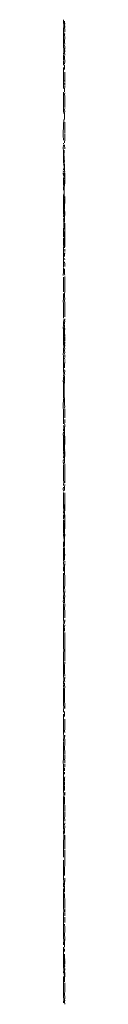
# Model space of a CAD drawing. Extents: x 3441 to 3619, y -2966 to -2744.
# Drawn here: x 3615 to 3615, y -2768 to -2758 of the extents above; entities that cross this region are included whole.
import ezdxf

# ---------------------------------------------------------------- set-up
doc = ezdxf.new("R2010")
doc.units = 0
doc.header["$MEASUREMENT"] = 0
doc.layers.add('ProfileEdges_Nr_Pióra__7', color=7, linetype='Continuous', lineweight=18)

msp = doc.modelspace()

# ---------------------------------------------------------------- linework, layer by layer
at = {"layer": 'ProfileEdges_Nr_Pióra__7', "linetype": 'Continuous', "flags": 128}
for points in [[(3614.5225, -2758.1646), (3614.5245, -2758.2438)], [(3614.5332, -2758.1902), (3614.5334, -2758.1799)], [(3614.5332, -2758.1902), (3614.5352, -2758.2016)], [(3614.5225, -2758.2466), (3614.5225, -2758.275)], [(3614.5225, -2758.275), (3614.5225, -2758.3074)], [(3614.5329, -2758.2218), (3614.5326, -2758.1912)], [(3614.5329, -2758.2218), (3614.5352, -2758.2016)], [(3614.5332, -2758.251), (3614.5342, -2758.2406)], [(3614.5345, -2758.261), (3614.5332, -2758.251)], [(3614.5342, -2758.2406), (3614.534, -2758.2273)], [(3614.5349, -2758.2864), (3614.5345, -2758.261)], [(3614.5225, -2758.3074), (3614.5212, -2758.3497)], [(3614.5212, -2758.3497), (3614.5225, -2758.3746)], [(3614.5225, -2758.3746), (3614.5225, -2758.3922)], [(3614.5326, -2758.3948), (3614.5335, -2758.3647)], [(3614.5336, -2758.3221), (3614.5332, -2758.3113)], [(3614.5347, -2758.3371), (3614.5336, -2758.3221)], [(3614.5338, -2758.2958), (3614.5352, -2758.3087)], [(3614.5342, -2758.3382), (3614.5343, -2758.3596)], [(3614.5225, -2758.3946), (3614.5225, -2758.4098)], [(3614.5225, -2758.4098), (3614.5245, -2758.4873)], [(3614.5326, -2758.3948), (3614.5344, -2758.4088)], [(3614.5345, -2758.4369), (3614.5332, -2758.4172)], [(3614.5332, -2758.4639), (3614.5343, -2758.4751)], [(3614.5342, -2758.4604), (3614.5345, -2758.4369)], [(3614.5343, -2758.4751), (3614.5342, -2758.4864)], [(3614.5209, -2758.4922), (3614.5225, -2758.5149)], [(3614.5225, -2758.5819), (3614.5211, -2758.5957)], [(3614.5218, -2758.5727), (3614.5235, -2758.5193)], [(3614.5329, -2758.547), (3614.5332, -2758.5254)], [(3614.5342, -2758.5832), (3614.5329, -2758.547)], [(3614.5342, -2758.5832), (3614.5336, -2758.6064)], [(3614.5338, -2758.4894), (3614.534, -2758.5216)], [(3614.5211, -2758.5957), (3614.5225, -2758.6218)], [(3614.5225, -2758.6433), (3614.5225, -2758.6573)], [(3614.5225, -2758.6573), (3614.5225, -2758.757)], [(3614.5332, -2758.6175), (3614.5326, -2758.6408)], [(3614.5326, -2758.6408), (3614.5332, -2758.664)], [(3614.5225, -2758.757), (3614.5225, -2758.8284)], [(3614.5347, -2758.7654), (3614.5323, -2758.7755)], [(3614.5352, -2758.6922), (3614.5342, -2758.733)], [(3614.5342, -2758.733), (3614.5347, -2758.7654)], [(3614.535, -2758.7854), (3614.5347, -2758.7654)], [(3614.5225, -2758.8284), (3614.5235, -2758.8425)], [(3614.5245, -2758.8566), (3614.5235, -2758.8425)], [(3614.5326, -2758.8891), (3614.5332, -2758.865)], [(3614.5332, -2758.8029), (3614.534, -2758.8238)], [(3614.5342, -2758.8305), (3614.5332, -2758.865)], [(3614.534, -2758.8238), (3614.5352, -2758.802)], [(3614.5342, -2758.7955), (3614.535, -2758.7854)], [(3614.5235, -2758.8901), (3614.5225, -2758.9069)], [(3614.5225, -2758.9069), (3614.5225, -2759.0014)], [(3614.5347, -2758.8983), (3614.5332, -2758.9131)], [(3614.5345, -2758.9321), (3614.5332, -2758.9131)], [(3614.5342, -2758.9832), (3614.5346, -2758.9508)], [(3614.5346, -2758.9508), (3614.5345, -2758.9321)], [(3614.5225, -2759.0014), (3614.5225, -2759.0771)], [(3614.5245, -2759.1056), (3614.5225, -2759.0771)], [(3614.5343, -2759.0542), (3614.5338, -2759.067)], [(3614.5338, -2759.067), (3614.5342, -2759.0799)], [(3614.534, -2759.0191), (3614.5342, -2758.9832)], [(3614.5342, -2759.0454), (3614.534, -2759.0191)], [(3614.5245, -2759.1858), (3614.5245, -2759.1646)], [(3614.5325, -2759.1396), (3614.5336, -2759.1029)], [(3614.5325, -2759.1396), (3614.5332, -2759.1643)], [(3614.5336, -2759.1029), (3614.5342, -2759.0799)], [(3614.5225, -2759.2478), (3614.5197, -2759.2859)], [(3614.5225, -2759.2025), (3614.5218, -2759.2375)], [(3614.5218, -2759.2375), (3614.5225, -2759.2478)], [(3614.5245, -2759.1858), (3614.5225, -2759.2025)], [(3614.5342, -2759.2342), (3614.5352, -2759.1915)], [(3614.5349, -2759.2806), (3614.5342, -2759.2342)], [(3614.5197, -2759.2859), (3614.5205, -2759.2991)], [(3614.5205, -2759.2991), (3614.52, -2759.3267)], [(3614.52, -2759.3267), (3614.5225, -2759.3719)], [(3614.5332, -2759.3982), (3614.5342, -2759.3608)], [(3614.5342, -2759.2977), (3614.5349, -2759.2806)], [(3614.5352, -2759.304), (3614.5342, -2759.3608)], [(3614.5225, -2759.4226), (3614.5192, -2759.4479)], [(3614.5199, -2759.458), (3614.5192, -2759.4479)], [(3614.5199, -2759.458), (3614.521, -2759.4738)], [(3614.5231, -2759.4019), (3614.5225, -2759.4126)], [(3614.5293, -2759.4943), (3614.5303, -2759.4711)], [(3614.5342, -2759.458), (3614.5332, -2759.4177)], [(3614.521, -2759.4738), (3614.5225, -2759.4964)], [(3614.5225, -2759.4964), (3614.5225, -2759.5808)], [(3614.5293, -2759.5334), (3614.5286, -2759.5476)], [(3614.5286, -2759.5476), (3614.5303, -2759.5683)], [(3614.5291, -2759.5273), (3614.5293, -2759.5155)], [(3614.5303, -2759.5044), (3614.5293, -2759.4943)], [(3614.5303, -2759.5683), (3614.5306, -2759.58)], [(3614.5225, -2759.5808), (3614.5235, -2759.5954)], [(3614.5245, -2759.6099), (3614.5225, -2759.6215)], [(3614.5225, -2759.6687), (3614.5245, -2759.6531)], [(3614.5245, -2759.6099), (3614.5235, -2759.5954)], [(3614.5303, -2759.6005), (3614.5293, -2759.6614)], [(3614.5312, -2759.6669), (3614.5293, -2759.7063)], [(3614.5306, -2759.58), (3614.5303, -2759.6005)], [(3614.5318, -2759.6223), (3614.5303, -2759.6005)], [(3614.5332, -2759.6731), (3614.5318, -2759.6223)], [(3614.5201, -2759.7112), (3614.5193, -2759.6998)], [(3614.5235, -2759.7226), (3614.5201, -2759.7112)], [(3614.5205, -2759.6787), (3614.5213, -2759.69)], [(3614.5225, -2759.7471), (3614.5235, -2759.7706)], [(3614.5253, -2759.7356), (3614.5235, -2759.7226)], [(3614.5293, -2759.7063), (3614.5303, -2759.7256)], [(3614.5309, -2759.7431), (3614.5293, -2759.7275)], [(3614.5293, -2759.7489), (3614.5303, -2759.7608)], [(3614.5352, -2759.686), (3614.5332, -2759.6731)], [(3614.5348, -2759.7393), (3614.5351, -2759.7165)], [(3614.5349, -2759.7768), (3614.5348, -2759.7393)], [(3614.5351, -2759.7165), (3614.5352, -2759.6994)], [(3614.5209, -2759.8579), (3614.5225, -2759.8732)], [(3614.5225, -2759.8357), (3614.5211, -2759.852)], [(3614.5218, -2759.8259), (3614.5235, -2759.7706)], [(3614.5285, -2759.7695), (3614.5293, -2759.79)], [(3614.5303, -2759.8576), (3614.5293, -2759.79)], [(3614.5301, -2759.87), (3614.5303, -2759.8576)], [(3614.5332, -2759.8121), (3614.5303, -2759.8576)], [(3614.5342, -2759.8083), (3614.5349, -2759.7768)], [(3614.5245, -2759.9109), (3614.5225, -2759.9267)], [(3614.5225, -2759.9267), (3614.5225, -2759.9998)], [(3614.5293, -2759.9191), (3614.5303, -2759.8901)], [(3614.5293, -2759.9413), (3614.5303, -2759.922)], [(3614.531, -2759.9581), (3614.5293, -2759.9413)], [(3614.5303, -2759.9821), (3614.5293, -2759.9626)], [(3614.5303, -2759.8901), (3614.5301, -2759.87)], [(3614.5337, -2760.064), (3614.5352, -2759.9564)], [(3614.5352, -2759.9564), (3614.5342, -2759.9381)], [(3614.5225, -2759.9998), (3614.5225, -2760.0927)], [(3614.5284, -2760.0272), (3614.5293, -2760.0055)], [(3614.5284, -2760.0272), (3614.5293, -2760.0488)], [(3614.5303, -2759.9821), (3614.5293, -2760.0055)], [(3614.5306, -2760.096), (3614.5293, -2760.0488)], [(3614.5225, -2760.0927), (3614.5235, -2760.1076)], [(3614.5235, -2760.1398), (3614.5225, -2760.1269)], [(3614.5225, -2760.1572), (3614.5225, -2760.1681)], [(3614.5235, -2760.1076), (3614.5245, -2760.1225)], [(3614.5293, -2760.1789), (3614.5306, -2760.096)], [(3614.5342, -2760.0986), (3614.5325, -2760.1622)], [(3614.5332, -2760.1902), (3614.5325, -2760.1622)], [(3614.5342, -2760.0986), (3614.5332, -2760.0695)], [(3614.5245, -2760.1708), (3614.5225, -2760.1868)], [(3614.5225, -2760.2545), (3614.5235, -2760.2856)], [(3614.5245, -2760.1926), (3614.5245, -2760.2144)], [(3614.5245, -2760.2144), (3614.5267, -2760.2474)], [(3614.5293, -2760.1789), (3614.5293, -2760.2209)], [(3614.5293, -2760.2209), (3614.5302, -2760.238)], [(3614.5293, -2760.2641), (3614.5303, -2760.2471)], [(3614.5352, -2760.2025), (3614.5347, -2760.3305)], [(3614.5225, -2760.3517), (3614.5208, -2760.3772)], [(3614.5218, -2760.3417), (3614.5235, -2760.2856)], [(3614.5284, -2760.2869), (3614.5293, -2760.3095)], [(3614.5318, -2760.3497), (3614.5293, -2760.3095)], [(3614.5332, -2760.4516), (3614.5318, -2760.3497)], [(3614.5347, -2760.3305), (3614.5351, -2760.4334)], [(3614.5218, -2760.4293), (3614.5226, -2760.4142)], [(3614.5225, -2760.3826), (3614.5235, -2760.3992)], [(3614.5235, -2760.3992), (3614.5225, -2760.4113)], [(3614.5245, -2760.4327), (3614.5225, -2760.4489)], [(3614.5225, -2760.4489), (3614.5225, -2760.5111)], [(3614.5332, -2760.4516), (3614.5351, -2760.4334)], [(3614.5225, -2760.5111), (3614.5225, -2760.6126)], [(3614.5315, -2760.5385), (3614.5303, -2760.5011)], [(3614.5315, -2760.5385), (3614.5338, -2760.5223)], [(3614.5346, -2760.5722), (3614.5332, -2760.5576)], [(3614.5338, -2760.5223), (3614.5341, -2760.5)], [(3614.5342, -2760.4889), (3614.5352, -2760.4763)], [(3614.5352, -2760.4763), (3614.5352, -2760.4637)], [(3614.5235, -2760.6605), (3614.5211, -2760.6469)], [(3614.5225, -2760.6126), (3614.5235, -2760.6278)], [(3614.5235, -2760.6278), (3614.5225, -2760.6402)], [(3614.5332, -2760.5903), (3614.5337, -2760.6033)], [(3614.5343, -2760.6043), (3614.5342, -2760.62)], [(3614.5348, -2760.6392), (3614.5342, -2760.62)], [(3614.5217, -2760.693), (3614.5197, -2760.7275)], [(3614.5208, -2760.7438), (3614.5225, -2760.7697)], [(3614.5217, -2760.693), (3614.5226, -2760.6766)], [(3614.5225, -2760.675), (3614.5235, -2760.6605)], [(3614.5328, -2760.6713), (3614.5318, -2760.6611)], [(3614.5324, -2760.6855), (3614.5328, -2760.6713)], [(3614.5332, -2760.715), (3614.5324, -2760.6855)], [(3614.5352, -2760.7269), (3614.5332, -2760.715)], [(3614.5352, -2760.7392), (3614.5343, -2760.84)], [(3614.5225, -2760.7697), (3614.5209, -2760.7919)], [(3614.5209, -2760.7919), (3614.5225, -2760.8426)], [(3614.5225, -2760.8426), (3614.5235, -2760.8743)], [(3614.534, -2760.879), (3614.5343, -2760.84)], [(3614.5215, -2760.9586), (3614.5225, -2760.9406)], [(3614.5235, -2760.8907), (3614.5225, -2760.8754)], [(3614.5235, -2760.9237), (3614.5225, -2760.9406)], [(3614.5245, -2760.906), (3614.5235, -2760.9237)], [(3614.5332, -2760.9196), (3614.5327, -2760.9404)], [(3614.5344, -2760.9612), (3614.5327, -2760.9404)], [(3614.5342, -2760.8836), (3614.5332, -2760.9196)], [(3614.5198, -2760.9893), (3614.5215, -2760.9586)], [(3614.5198, -2760.9893), (3614.521, -2761.0068)], [(3614.521, -2761.0068), (3614.5225, -2761.0302)], [(3614.5225, -2761.0302), (3614.5225, -2761.1401)], [(3614.5344, -2760.9612), (3614.5332, -2760.9803)], [(3614.5332, -2760.9803), (3614.5352, -2761.004)], [(3614.5352, -2761.004), (3614.535, -2761.0849)], [(3614.5225, -2761.1401), (3614.5235, -2761.1555)], [(3614.5352, -2761.1251), (3614.5349, -2761.1415)], [(3614.535, -2761.0849), (3614.5352, -2761.1251)], [(3614.5225, -2761.2272), (3614.5199, -2761.2529)], [(3614.5225, -2761.2081), (3614.5214, -2761.2261)], [(3614.5245, -2761.171), (3614.5225, -2761.2065)], [(3614.5323, -2761.2216), (3614.5293, -2761.2734)], [(3614.5321, -2761.2051), (3614.5324, -2761.2164)], [(3614.5323, -2761.2216), (3614.5334, -2761.2405)], [(3614.5328, -2761.2015), (3614.5342, -2761.1863)], [(3614.5332, -2761.1853), (3614.5344, -2761.1738)], [(3614.5344, -2761.1738), (3614.5341, -2761.1616)], [(3614.5199, -2761.2529), (3614.5211, -2761.2716)], [(3614.5211, -2761.2716), (3614.5225, -2761.2925)], [(3614.5225, -2761.2925), (3614.5225, -2761.4066)], [(3614.5282, -2761.3447), (3614.5303, -2761.2938)], [(3614.5293, -2761.3715), (3614.5282, -2761.3447)], [(3614.5303, -2761.2938), (3614.5293, -2761.2734)], [(3614.5332, -2761.2522), (3614.5327, -2761.2648)], [(3614.5327, -2761.2648), (3614.5329, -2761.2836)], [(3614.5352, -2761.2706), (3614.5329, -2761.2836)], [(3614.5329, -2761.2867), (3614.5332, -2761.3192)], [(3614.5332, -2761.2522), (3614.5346, -2761.2632)], [(3614.5342, -2761.3202), (3614.5344, -2761.3346)], [(3614.535, -2761.341), (3614.5349, -2761.3677)], [(3614.5225, -2761.4066), (3614.5235, -2761.4222)], [(3614.5225, -2761.4243), (3614.5245, -2761.4378)], [(3614.5225, -2761.4735), (3614.5245, -2761.4378)], [(3614.5293, -2761.3715), (3614.5313, -2761.4441)], [(3614.5341, -2761.4221), (3614.5313, -2761.4441)], [(3614.5332, -2761.4527), (3614.5341, -2761.4221)], [(3614.5349, -2761.3677), (3614.5339, -2761.3823)], [(3614.534, -2761.4097), (3614.5352, -2761.3929)], [(3614.5225, -2761.4966), (3614.52, -2761.5183)], [(3614.52, -2761.5183), (3614.5213, -2761.5382)], [(3614.5225, -2761.4773), (3614.5213, -2761.4954)], [(3614.5213, -2761.5382), (3614.5225, -2761.5566)], [(3614.5324, -2761.4846), (3614.5346, -2761.4573)], [(3614.5324, -2761.4846), (3614.5344, -2761.4957)], [(3614.5344, -2761.4957), (3614.5332, -2761.5164)], [(3614.5342, -2761.5506), (3614.5352, -2761.5391)], [(3614.5346, -2761.5242), (3614.5352, -2761.5391)], [(3614.5225, -2761.5566), (3614.5225, -2761.6749)], [(3614.532, -2761.557), (3614.534, -2761.5697)], [(3614.5329, -2761.6442), (3614.5332, -2761.6208)], [(3614.5329, -2761.6442), (3614.5332, -2761.6545)], [(3614.5343, -2761.5957), (3614.5332, -2761.6208)], [(3614.5343, -2761.5794), (3614.5349, -2761.5901)], [(3614.5225, -2761.6749), (3614.5225, -2761.6893)], [(3614.5225, -2761.7422), (3614.5245, -2761.7064)], [(3614.5245, -2761.7064), (3614.5235, -2761.6906)], [(3614.5317, -2761.7303), (3614.5324, -2761.7546)], [(3614.5342, -2761.6854), (3614.5336, -2761.7071)], [(3614.5336, -2761.7071), (3614.5343, -2761.7195)], [(3614.5342, -2761.6854), (3614.5338, -2761.6725)], [(3614.5201, -2761.7855), (3614.5225, -2761.7678)], [(3614.5201, -2761.7855), (3614.5215, -2761.8065)], [(3614.5212, -2761.7665), (3614.5225, -2761.7484)], [(3614.5215, -2761.8065), (3614.5225, -2761.8225)], [(3614.5225, -2761.8225), (3614.5225, -2761.9449)], [(3614.5282, -2761.8846), (3614.5303, -2761.8314)], [(3614.5293, -2761.8106), (3614.5324, -2761.7546)], [(3614.5293, -2761.8106), (3614.5303, -2761.8314)], [(3614.5332, -2761.7897), (3614.5303, -2761.8314)], [(3614.5324, -2761.7546), (3614.5333, -2761.7833)], [(3614.5293, -2761.9134), (3614.5282, -2761.8846)], [(3614.5293, -2761.9134), (3614.5314, -2761.9896)], [(3614.5235, -2761.9608), (3614.5192, -2762.0376)], [(3614.5202, -2762.0544), (3614.5192, -2762.0376)], [(3614.5225, -2761.9449), (3614.5225, -2761.9561)], [(3614.5324, -2762.0263), (3614.5314, -2761.9896)], [(3614.5344, -2762.0424), (3614.5324, -2762.0263)], [(3614.5202, -2762.0544), (3614.5216, -2762.0766)], [(3614.5216, -2762.0766), (3614.5225, -2762.0901)], [(3614.5225, -2762.0901), (3614.5225, -2762.2167)], [(3614.5332, -2762.0596), (3614.5344, -2762.0424)], [(3614.5352, -2762.0812), (3614.5342, -2762.0656)], [(3614.5342, -2762.1332), (3614.5352, -2762.0812)], [(3614.5342, -2762.1332), (3614.5347, -2762.1551)], [(3614.5245, -2762.2487), (3614.5235, -2762.2327)], [(3614.5332, -2762.2655), (3614.5342, -2762.2287)], [(3614.5337, -2762.2109), (3614.5342, -2762.2287)], [(3614.5348, -2762.1734), (3614.5352, -2762.2069)], [(3614.5225, -2762.2957), (3614.5203, -2762.325)], [(3614.5203, -2762.325), (3614.5225, -2762.335)], [(3614.5225, -2762.335), (3614.5218, -2762.3484)], [(3614.5245, -2762.2487), (3614.5225, -2762.2849)], [(3614.5293, -2762.3547), (3614.5323, -2762.2997)], [(3614.5323, -2762.2997), (3614.5338, -2762.2705)], [(3614.5323, -2762.2997), (3614.5332, -2762.3337)], [(3614.5352, -2762.344), (3614.5332, -2762.3337)], [(3614.5218, -2762.3484), (3614.5225, -2762.3594)], [(3614.5225, -2762.3594), (3614.5225, -2762.4901)], [(3614.5281, -2762.4313), (3614.5293, -2762.4003)], [(3614.5293, -2762.4621), (3614.5281, -2762.4313)], [(3614.5293, -2762.4003), (3614.5303, -2762.3759)], [(3614.5303, -2762.3615), (3614.5302, -2762.3734)], [(3614.5342, -2762.4088), (3614.5322, -2762.4383)], [(3614.5352, -2762.3548), (3614.5349, -2762.4042)], [(3614.5352, -2762.3548), (3614.5352, -2762.344)], [(3614.5235, -2762.5063), (3614.5225, -2762.4946)], [(3614.5225, -2762.5587), (3614.5245, -2762.5224)], [(3614.5245, -2762.5224), (3614.5235, -2762.5063)], [(3614.5293, -2762.4621), (3614.5313, -2762.5359)], [(3614.5313, -2762.5359), (3614.5339, -2762.5159)], [(3614.5332, -2762.4711), (3614.5322, -2762.4383)], [(3614.5323, -2762.5747), (3614.5339, -2762.5159)], [(3614.5344, -2762.4748), (3614.5338, -2762.4886)], [(3614.5339, -2762.5159), (3614.5342, -2762.5029)], [(3614.5352, -2762.4922), (3614.5342, -2762.5029)], [(3614.5225, -2762.5718), (3614.5199, -2762.5893)], [(3614.5204, -2762.5972), (3614.5225, -2762.6114)], [(3614.5225, -2762.6114), (3614.522, -2762.6218)], [(3614.5225, -2762.6303), (3614.5225, -2762.7652)], [(3614.5314, -2762.5382), (3614.5323, -2762.5747)], [(3614.5323, -2762.5747), (3614.5332, -2762.6095)], [(3614.5342, -2762.6152), (3614.5345, -2762.6805)], [(3614.5342, -2762.6837), (3614.5345, -2762.6962)], [(3614.5352, -2762.7579), (3614.5344, -2762.6979)], [(3614.5225, -2762.7664), (3614.5235, -2762.7814)], [(3614.5225, -2762.8341), (3614.5245, -2762.7977)], [(3614.5235, -2762.7814), (3614.5245, -2762.7977)], [(3614.5342, -2762.8224), (3614.5323, -2762.8514)], [(3614.5352, -2762.7579), (3614.5342, -2762.7787)], [(3614.5344, -2762.8078), (3614.5348, -2762.7838)], [(3614.5225, -2762.8496), (3614.5203, -2762.8675)], [(3614.5205, -2762.8711), (3614.5225, -2762.8894)], [(3614.5225, -2762.9028), (3614.5225, -2763.0397)], [(3614.5323, -2762.8514), (3614.5332, -2762.8852)], [(3614.5342, -2762.9614), (3614.5351, -2762.919)], [(3614.5351, -2762.919), (3614.5352, -2762.9069)], [(3614.5332, -2763.0238), (3614.5303, -2763.0896)], [(3614.5332, -2763.0238), (3614.5352, -2763.0358)], [(3614.535, -2763.0167), (3614.5342, -2762.9614)], [(3614.5352, -2763.0358), (3614.535, -2763.0167)], [(3614.5235, -2763.0582), (3614.5225, -2763.0418)], [(3614.5225, -2763.1112), (3614.5245, -2763.0745)], [(3614.5245, -2763.0745), (3614.5235, -2763.0582)], [(3614.5303, -2763.1246), (3614.5281, -2763.1556)], [(3614.5303, -2763.0896), (3614.5301, -2763.1031)], [(3614.5301, -2763.1031), (3614.5303, -2763.1246)], [(3614.5346, -2763.1546), (3614.5332, -2763.0932)], [(3614.5352, -2763.0358), (3614.5342, -2763.056)], [(3614.5342, -2763.056), (3614.535, -2763.0884)], [(3614.5206, -2763.1465), (3614.5225, -2763.1288)], [(3614.5225, -2763.1488), (3614.5225, -2763.1689)], [(3614.5225, -2763.1769), (3614.5225, -2763.3145)], [(3614.5298, -2763.1942), (3614.5309, -2763.1842)], [(3614.5303, -2763.2048), (3614.5298, -2763.1942)], [(3614.5303, -2763.2294), (3614.5301, -2763.2111)], [(3614.5342, -2763.1715), (3614.5346, -2763.1546)], [(3614.5342, -2763.2411), (3614.5342, -2763.1715)], [(3614.5235, -2763.3364), (3614.5225, -2763.3199)], [(3614.5274, -2763.2482), (3614.5303, -2763.2294)], [(3614.5274, -2763.2482), (3614.528, -2763.2635)], [(3614.528, -2763.2635), (3614.5293, -2763.2973)], [(3614.5293, -2763.2973), (3614.5303, -2763.3346)], [(3614.5332, -2763.3024), (3614.5342, -2763.2411)], [(3614.5342, -2763.3349), (3614.5332, -2763.3024)], [(3614.5225, -2763.4097), (3614.5207, -2763.4235)], [(3614.522, -2763.399), (3614.5225, -2763.4097)], [(3614.5245, -2763.3529), (3614.5235, -2763.3364)], [(3614.5245, -2763.3529), (3614.5249, -2763.3633)], [(3614.5303, -2763.3346), (3614.5293, -2763.4623)], [(3614.5326, -2763.3975), (3614.5323, -2763.4085)], [(3614.5323, -2763.4097), (3614.5333, -2763.4382)], [(3614.5337, -2763.3558), (3614.5326, -2763.3975)], [(3614.5342, -2763.3349), (3614.5337, -2763.3558)], [(3614.5219, -2763.461), (3614.5225, -2763.5909)], [(3614.5225, -2763.4298), (3614.5225, -2763.45)], [(3614.5293, -2763.4623), (3614.5303, -2763.4842)], [(3614.5303, -2763.4842), (3614.5293, -2763.509)], [(3614.5312, -2763.5148), (3614.5323, -2763.5498)], [(3614.5329, -2763.4784), (3614.5328, -2763.4625)], [(3614.5332, -2763.5127), (3614.5329, -2763.4784)], [(3614.5347, -2763.528), (3614.5332, -2763.5127)], [(3614.5235, -2763.6162), (3614.5225, -2763.5996)], [(3614.5235, -2763.6162), (3614.5245, -2763.6328)], [(3614.5323, -2763.5498), (3614.5347, -2763.528)], [(3614.5323, -2763.5498), (3614.5332, -2763.5826)], [(3614.5332, -2763.6528), (3614.5342, -2763.6153)], [(3614.5341, -2763.6053), (3614.5342, -2763.592)], [(3614.5342, -2763.592), (3614.5352, -2763.6058)], [(3614.5214, -2763.7114), (3614.5225, -2763.7296)], [(3614.5225, -2763.6697), (3614.5219, -2763.6802)], [(3614.5225, -2763.6921), (3614.5219, -2763.6802)], [(3614.5245, -2763.6328), (3614.5225, -2763.6697)], [(3614.5323, -2763.6906), (3614.5332, -2763.6528)], [(3614.5332, -2763.7283), (3614.5323, -2763.6906)], [(3614.5225, -2763.7325), (3614.5225, -2763.8687)], [(3614.5349, -2763.7967), (3614.5339, -2763.8259)], [(3614.5342, -2763.7337), (3614.5352, -2763.7467)], [(3614.5352, -2763.7467), (3614.5349, -2763.7967)], [(3614.5225, -2763.8687), (3614.5225, -2763.8807)], [(3614.5225, -2763.8807), (3614.5235, -2763.8975)], [(3614.5225, -2763.9512), (3614.5245, -2763.9142)], [(3614.5245, -2763.9142), (3614.5235, -2763.8975)], [(3614.5339, -2763.8259), (3614.5332, -2763.8642)], [(3614.5332, -2763.8642), (3614.5342, -2763.8744)], [(3614.5342, -2763.8972), (3614.5336, -2763.9227)], [(3614.5343, -2763.8856), (3614.5342, -2763.8972)], [(3614.5209, -2763.9818), (3614.5202, -2763.9944)], [(3614.5225, -2764.0081), (3614.5202, -2763.9944)], [(3614.5225, -2763.9512), (3614.5219, -2763.9627)], [(3614.5219, -2763.9627), (3614.5225, -2763.9758)], [(3614.5322, -2763.9733), (3614.5327, -2763.9546)], [(3614.5332, -2764.0117), (3614.5323, -2763.975)], [(3614.5336, -2763.9227), (3614.5332, -2763.9347)], [(3614.5346, -2763.9364), (3614.5347, -2763.9515)], [(3614.5225, -2764.0165), (3614.5225, -2764.1479)], [(3614.5352, -2764.0204), (3614.5332, -2764.0766)], [(3614.5332, -2764.0766), (3614.5342, -2764.0871)], [(3614.5346, -2764.1123), (3614.5342, -2764.0871)], [(3614.5245, -2764.1969), (3614.5218, -2764.2467)], [(3614.5225, -2764.1479), (3614.5225, -2764.1633)], [(3614.5235, -2764.1801), (3614.5225, -2764.1633)], [(3614.5235, -2764.1801), (3614.5245, -2764.1969)], [(3614.5332, -2764.2181), (3614.5342, -2764.1805)], [(3614.5343, -2764.1482), (3614.5342, -2764.1585)], [(3614.5346, -2764.1123), (3614.5343, -2764.1482)], [(3614.521, -2764.263), (3614.5235, -2764.2821)], [(3614.5218, -2764.2467), (3614.5225, -2764.261)], [(3614.5225, -2764.288), (3614.5225, -2764.3018)], [(3614.5225, -2764.3018), (3614.5225, -2764.4285)], [(3614.5322, -2764.2573), (3614.5342, -2764.2295)], [(3614.5332, -2764.2947), (3614.5335, -2764.2628)], [(3614.534, -2764.4144), (3614.5345, -2764.3084)], [(3614.5225, -2764.4471), (3614.5225, -2764.4285)], [(3614.5225, -2764.4471), (3614.5235, -2764.4641)], [(3614.5225, -2764.5183), (3614.5245, -2764.481)], [(3614.5235, -2764.4641), (3614.5245, -2764.481)], [(3614.5352, -2764.5908), (3614.534, -2764.4144)], [(3614.5218, -2764.5319), (3614.5211, -2764.5457)], [(3614.5218, -2764.5319), (3614.5225, -2764.5183)], [(3614.5225, -2764.5475), (3614.5225, -2764.568)], [(3614.5225, -2764.5883), (3614.5225, -2764.568)], [(3614.5225, -2764.5883), (3614.5225, -2764.7104)], [(3614.5352, -2764.5994), (3614.5332, -2764.6461)], [(3614.5332, -2764.6461), (3614.5338, -2764.7042)], [(3614.5245, -2764.7665), (3614.5217, -2764.8189)], [(3614.5225, -2764.7324), (3614.5225, -2764.7104)], [(3614.5235, -2764.7494), (3614.5225, -2764.7324)], [(3614.5245, -2764.7665), (3614.5235, -2764.7494)], [(3614.5338, -2764.7042), (3614.5332, -2764.7173)], [(3614.5332, -2764.7173), (3614.5342, -2764.7305)], [(3614.5332, -2764.7889), (3614.5342, -2764.7511)], [(3614.5342, -2764.8023), (3614.5332, -2764.7889)], [(3614.5342, -2764.7305), (3614.534, -2764.7418)], [(3614.5217, -2764.8189), (3614.5211, -2764.8296)], [(3614.5225, -2764.8357), (3614.5225, -2764.8519)], [(3614.5235, -2764.8566), (3614.5225, -2764.8766)], [(3614.5225, -2764.8766), (3614.5225, -2764.9937)], [(3614.5322, -2764.8295), (3614.5327, -2764.8098)], [(3614.5345, -2764.8576), (3614.5322, -2764.8295)], [(3614.5332, -2764.8701), (3614.5345, -2764.8576)], [(3614.5332, -2764.8701), (3614.5332, -2765.0044)], [(3614.5225, -2764.9937), (3614.5225, -2765.0189)], [(3614.5217, -2765.1065), (3614.5235, -2765.072)], [(3614.5235, -2765.0361), (3614.5225, -2765.0189)], [(3614.5235, -2765.0361), (3614.5245, -2765.0532)], [(3614.5251, -2765.068), (3614.5245, -2765.0532)], [(3614.5322, -2765.1175), (3614.5327, -2765.0974)], [(3614.5332, -2765.0044), (3614.5342, -2765.0183)], [(3614.5352, -2765.022), (3614.5342, -2765.0383)], [(3614.5346, -2765.0676), (3614.5349, -2765.0432)], [(3614.5225, -2765.1245), (3614.5225, -2765.1357)], [(3614.5225, -2765.1357), (3614.5235, -2765.1458)], [(3614.5235, -2765.1458), (3614.5225, -2765.1659)], [(3614.5225, -2765.1659), (3614.5225, -2765.2781)], [(3614.5322, -2765.1175), (3614.5332, -2765.1485)], [(3614.5352, -2765.1744), (3614.5345, -2765.2633)], [(3614.5225, -2765.3067), (3614.5225, -2765.2781)], [(3614.5346, -2765.2762), (3614.5332, -2765.2926)], [(3614.5342, -2765.3076), (3614.5332, -2765.2926)], [(3614.5345, -2765.2633), (3614.5346, -2765.2762)], [(3614.5245, -2765.3412), (3614.5216, -2765.3956)], [(3614.5225, -2765.3067), (3614.5235, -2765.3239)], [(3614.5245, -2765.3412), (3614.5235, -2765.3239)], [(3614.534, -2765.3358), (3614.5332, -2765.3648)], [(3614.5342, -2765.3801), (3614.5332, -2765.3648)], [(3614.5345, -2765.4372), (3614.5342, -2765.3801)], [(3614.5213, -2765.4013), (3614.5225, -2765.4148)], [(3614.5225, -2765.4208), (3614.5216, -2765.435)], [(3614.5216, -2765.435), (3614.5225, -2765.4564)], [(3614.5225, -2765.4564), (3614.5225, -2765.5638)], [(3614.5332, -2765.4487), (3614.5345, -2765.4372)], [(3614.5332, -2765.4487), (3614.5342, -2765.525)], [(3614.5216, -2765.5788), (3614.5204, -2765.5965)], [(3614.5216, -2765.5788), (3614.5225, -2765.5638)], [(3614.5332, -2765.5821), (3614.5348, -2765.5681)], [(3614.5342, -2765.5978), (3614.535, -2765.5831)], [(3614.5349, -2765.5329), (3614.5348, -2765.5681)], [(3614.5204, -2765.5965), (3614.5235, -2765.6492)], [(3614.5225, -2765.668), (3614.5214, -2765.6889)], [(3614.5214, -2765.6889), (3614.5225, -2765.7071)], [(3614.5235, -2765.6492), (3614.5225, -2765.668)], [(3614.5313, -2765.6638), (3614.5323, -2765.6928)], [(3614.5345, -2765.6525), (3614.5349, -2765.6227)], [(3614.535, -2765.6148), (3614.5352, -2765.6014)], [(3614.5225, -2765.7071), (3614.5213, -2765.7264)], [(3614.5213, -2765.7264), (3614.5225, -2765.7481)], [(3614.5225, -2765.7481), (3614.5225, -2765.8506)], [(3614.5324, -2765.7065), (3614.5332, -2765.7273)], [(3614.5352, -2765.7544), (3614.5329, -2765.7644)], [(3614.5332, -2765.8002), (3614.5329, -2765.7644)], [(3614.5225, -2765.8506), (3614.5225, -2765.8857)], [(3614.5225, -2765.8857), (3614.5235, -2765.9032)], [(3614.5336, -2765.8345), (3614.5314, -2765.8066)], [(3614.5323, -2765.8405), (3614.5332, -2765.8727)], [(3614.5332, -2765.8727), (3614.5337, -2765.8903)], [(3614.5245, -2765.9206), (3614.5215, -2765.9777)], [(3614.5217, -2765.9804), (3614.5225, -2765.9945)], [(3614.5235, -2765.9032), (3614.5245, -2765.9206)], [(3614.5321, -2765.9888), (3614.5313, -2765.9541)], [(3614.5342, -2765.9073), (3614.5339, -2765.922)], [(3614.5339, -2765.922), (3614.5339, -2765.9371)], [(3614.5225, -2765.9989), (3614.521, -2766.019)], [(3614.5225, -2766.0199), (3614.5225, -2766.0409)], [(3614.5225, -2766.0409), (3614.5225, -2766.1386)], [(3614.5332, -2766.0321), (3614.5321, -2765.9888)], [(3614.5346, -2766.0511), (3614.5342, -2766.0359)], [(3614.5344, -2766.1012), (3614.5346, -2766.0511)], [(3614.5225, -2766.1386), (3614.5225, -2766.177)], [(3614.5235, -2766.1945), (3614.5225, -2766.177)], [(3614.5332, -2766.1644), (3614.5348, -2766.1522)], [(3614.5332, -2766.1644), (3614.5352, -2766.1853)], [(3614.5342, -2766.1087), (3614.5348, -2766.1522)], [(3614.5207, -2766.2523), (3614.5216, -2766.2676)], [(3614.5215, -2766.2699), (3614.5225, -2766.283)], [(3614.5235, -2766.1945), (3614.5225, -2766.2134)], [(3614.5225, -2766.2134), (3614.5235, -2766.231)], [(3614.5235, -2766.231), (3614.5225, -2766.2499)], [(3614.5342, -2766.2554), (3614.5321, -2766.2815)], [(3614.5332, -2766.3108), (3614.5321, -2766.2815)], [(3614.5348, -2766.2134), (3614.5332, -2766.2375)], [(3614.5352, -2766.1853), (3614.5342, -2766.1993)], [(3614.5344, -2766.2443), (3614.5342, -2766.2554)], [(3614.5225, -2766.2927), (3614.5235, -2766.3143)], [(3614.5245, -2766.3397), (3614.5225, -2766.4276)], [(3614.5245, -2766.3397), (3614.5235, -2766.3143)], [(3614.5332, -2766.3217), (3614.5332, -2766.3108)], [(3614.5352, -2766.3388), (3614.5349, -2766.4095)], [(3614.5225, -2766.4276), (3614.5225, -2766.4692)], [(3614.5225, -2766.4692), (3614.5235, -2766.4869)], [(3614.535, -2766.4283), (3614.5342, -2766.4758)], [(3614.5349, -2766.4095), (3614.535, -2766.4283)], [(3614.5217, -2766.5585), (3614.5235, -2766.5235)], [(3614.5235, -2766.4869), (3614.5225, -2766.5058)], [(3614.5225, -2766.5058), (3614.5235, -2766.5235)], [(3614.5346, -2766.526), (3614.5352, -2766.4856)], [(3614.5349, -2766.5793), (3614.5346, -2766.526)], [(3614.5235, -2766.6092), (3614.5225, -2766.5875)], [(3614.5235, -2766.6092), (3614.5225, -2766.6298)], [(3614.5225, -2766.6298), (3614.5225, -2766.7177)], [(3614.5332, -2766.6778), (3614.5352, -2766.6261)], [(3614.5342, -2766.6236), (3614.5349, -2766.5793)], [(3614.5225, -2766.7177), (3614.5225, -2766.7625)], [(3614.5225, -2766.7625), (3614.5235, -2766.7803)], [(3614.5332, -2766.6778), (3614.5338, -2766.7421)], [(3614.5341, -2766.7832), (3614.5342, -2766.7706)], [(3614.5225, -2766.836), (3614.5214, -2766.8581)], [(3614.522, -2766.8716), (3614.5225, -2766.8833)], [(3614.5225, -2766.836), (3614.5245, -2766.798)], [(3614.5235, -2766.7803), (3614.5245, -2766.798)], [(3614.5321, -2766.8699), (3614.5327, -2766.8477)], [(3614.5333, -2766.888), (3614.5321, -2766.8699)], [(3614.5332, -2766.8246), (3614.5342, -2766.7863)], [(3614.5338, -2766.8405), (3614.5332, -2766.8246)], [(3614.5225, -2766.8833), (3614.5235, -2766.905)], [(3614.5235, -2766.905), (3614.5225, -2766.9257)], [(3614.5225, -2766.9257), (3614.5225, -2767.0087)], [(3614.5328, -2766.9461), (3614.533, -2766.923)], [(3614.5342, -2766.9921), (3614.5328, -2766.9461)], [(3614.5331, -2766.9109), (3614.5333, -2766.888)], [(3614.5225, -2767.0569), (3614.5225, -2767.0087)], [(3614.5235, -2767.0747), (3614.5225, -2767.0569)], [(3614.5352, -2767.0691), (3614.5342, -2766.9921)], [(3614.5225, -2767.1306), (3614.5218, -2767.1434)], [(3614.5218, -2767.1434), (3614.5225, -2767.1546)], [(3614.5225, -2767.1546), (3614.5218, -2767.1654)], [(3614.5218, -2767.1654), (3614.5225, -2767.1801)], [(3614.5225, -2767.1306), (3614.5245, -2767.0925)], [(3614.5245, -2767.0925), (3614.5235, -2767.0747)], [(3614.5347, -2767.1469), (3614.535, -2767.1207)], [(3614.535, -2767.1138), (3614.5352, -2767.0752)], [(3614.5351, -2767.1608), (3614.535, -2767.1886)], [(3614.5225, -2767.1801), (3614.5235, -2767.2018)], [(3614.5225, -2767.2225), (3614.5235, -2767.2018)], [(3614.5225, -2767.2225), (3614.5225, -2767.3007)], [(3614.5332, -2767.2306), (3614.5349, -2767.2629)], [(3614.5349, -2767.2744), (3614.5349, -2767.2629)], [(3614.535, -2767.1886), (3614.5352, -2767.2141)], [(3614.5225, -2767.3007), (3614.5225, -2767.3521)], [(3614.5225, -2767.3521), (3614.5235, -2767.37)], [(3614.5332, -2767.3417), (3614.5342, -2767.2889)], [(3614.5332, -2767.3417), (3614.5342, -2767.363)], [(3614.5339, -2767.3649), (3614.5342, -2767.3772)], [(3614.5342, -2767.2889), (3614.5349, -2767.2744)], [(3614.5217, -2767.4601), (3614.5235, -2767.4995)], [(3614.5225, -2767.426), (3614.5219, -2767.4372)], [(3614.5225, -2767.426), (3614.5245, -2767.3879)], [(3614.5235, -2767.37), (3614.5245, -2767.3879)], [(3614.5325, -2767.4471), (3614.5321, -2767.4622)], [(3614.5338, -2767.4258), (3614.5325, -2767.4471)], [(3614.5342, -2767.3772), (3614.5332, -2767.4157)], [(3614.5332, -2767.4157), (3614.5338, -2767.4258)], [(3614.5235, -2767.4995), (3614.5225, -2767.5204)], [(3614.5225, -2767.5204), (3614.5225, -2767.5935)], [(3614.5332, -2767.4899), (3614.5325, -2767.4788)], [(3614.5328, -2767.5439), (3614.533, -2767.531)], [(3614.5332, -2767.5643), (3614.5328, -2767.5439)], [(3614.5331, -2767.504), (3614.5332, -2767.4899)], [(3614.5332, -2767.5643), (3614.5342, -2767.5859)], [(3614.5225, -2767.5935), (3614.5225, -2767.6482)], [(3614.5225, -2767.6482), (3614.5235, -2767.6662)], [(3614.5303, -2767.6168), (3614.5293, -2767.6529)], [(3614.5303, -2767.6914), (3614.5293, -2767.6529)], [(3614.5303, -2767.6168), (3614.5323, -2767.6026)], [(3614.5332, -2767.6383), (3614.5303, -2767.6914)], [(3614.5323, -2767.6026), (3614.5315, -2767.5738)], [(3614.5343, -2767.6562), (3614.5332, -2767.6383)], [(3614.5346, -2767.6117), (3614.5344, -2767.596)], [(3614.5348, -2767.6302), (3614.5346, -2767.6117)], [(3614.5216, -2767.7556), (3614.5235, -2767.7982)], [(3614.5225, -2767.7223), (3614.5245, -2767.6842)], [(3614.5235, -2767.6662), (3614.5245, -2767.6842)], [(3614.5312, -2767.7262), (3614.5303, -2767.6914)], [(3614.5321, -2767.7597), (3614.5303, -2767.7288)], [(3614.5321, -2767.7597), (3614.5332, -2767.8069)], [(3614.5342, -2767.6741), (3614.5332, -2767.7126)], [(3614.5332, -2767.8069), (3614.535, -2767.7147)], [(3614.5235, -2767.7982), (3614.5225, -2767.8191)], [(3614.5225, -2767.8191), (3614.5225, -2767.8873)], [(3614.5352, -2767.8174), (3614.5342, -2767.8844)], [(3614.5225, -2767.8873), (3614.5225, -2767.9452)], [(3614.5225, -2767.9452), (3614.5235, -2767.9633)], [(3614.5332, -2767.9358), (3614.5347, -2767.8947)], [(3614.5339, -2767.9581), (3614.5332, -2767.9358)], [(3614.5342, -2767.9717), (3614.5339, -2767.9601)], [(3614.5342, -2767.8844), (3614.5347, -2767.8947)], [(3614.5225, -2768.0195), (3614.5245, -2767.9813)], [(3614.5235, -2767.9633), (3614.5245, -2767.9813)], [(3614.5332, -2768.0102), (3614.534, -2767.9923)], [(3614.5342, -2768.0336), (3614.5332, -2768.0102)], [(3614.5338, -2767.9901), (3614.5342, -2767.9717)]]:
    msp.add_lwpolyline(points, dxfattribs=at)

doc.saveas('drawing.dxf')
